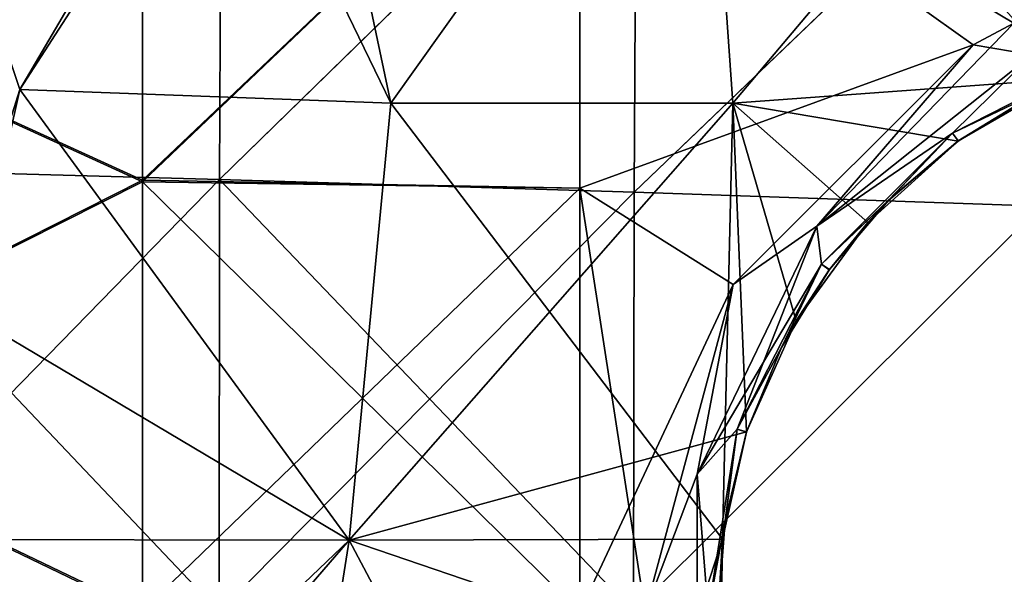
# Model space of a CAD drawing. Units: millimetres. Extents: x 0 to 105, y -42 to 42.
# Drawn here: x 74 to 81, y 0 to 4 of the extents above; entities that cross this region are included whole.
import ezdxf

# ---------------------------------------------------------------- set-up
doc = ezdxf.new("R2010")
doc.units = ezdxf.units.MM
doc.header["$LTSCALE"] = 41.718519
for name, color, linetype in [('1', 7, 'CONTINUOUS'), ('4', 7, 'CONTINUOUS'), ('50', 7, 'CONTINUOUS'), ('52', 7, 'CONTINUOUS'), ('56', 7, 'CONTINUOUS'), ('6', 7, 'CONTINUOUS'), ('62', 7, 'CONTINUOUS'), ('64', 7, 'CONTINUOUS'), ('65', 7, 'CONTINUOUS'), ('69', 7, 'CONTINUOUS'), ('7', 7, 'CONTINUOUS'), ('71', 7, 'CONTINUOUS'), ('73', 7, 'CONTINUOUS'), ('75', 7, 'CONTINUOUS')]:
    doc.layers.add(name, color=color, linetype=linetype)

msp = doc.modelspace()

# ---------------------------------------------------------------- linework, layer by layer
at = {"layer": '1', "linetype": 'Continuous'}
for points in [[(72.6815, 3.0524, -40.2978), (72.6916, 6.1026, -39.996), (75.5896, 5.9433, -39.1968), (72.6815, 3.0524, -40.2978)], [(75.5775, 2.9724, -39.4911), (72.6815, 3.0524, -40.2978), (75.5896, 5.9433, -39.1968), (75.5775, 2.9724, -39.4911)], [(75.5775, 2.9724, -39.4911), (75.5896, 5.9433, -39.1968), (78.4389, 5.7698, -38.267), (75.5775, 2.9724, -39.4911)], [(78.4249, 2.8853, -38.553), (75.5775, 2.9724, -39.4911), (78.4389, 5.7698, -38.267), (78.4249, 2.8853, -38.553)], [(78.4249, 2.8853, -38.553), (78.4389, 5.7698, -38.267), (81.2301, 5.5769, -37.1909), (78.4249, 2.8853, -38.553)], [(81.2147, 2.788, -37.4674), (78.4249, 2.8853, -38.553), (81.2301, 5.5769, -37.1909), (81.2147, 2.788, -37.4674)], [(72.6782, 0.0001, -40.3961), (72.6815, 3.0524, -40.2978), (75.5735, 0.0002, -39.587), (72.6782, 0.0001, -40.3961)], [(75.5735, 0.0002, -39.587), (72.6815, 3.0524, -40.2978), (75.5775, 2.9724, -39.4911), (75.5735, 0.0002, -39.587)], [(75.5735, 0.0002, -39.587), (75.5775, 2.9724, -39.4911), (78.4203, 0.0004, -38.6463), (75.5735, 0.0002, -39.587)], [(78.4203, 0.0004, -38.6463), (75.5775, 2.9724, -39.4911), (78.4249, 2.8853, -38.553), (78.4203, 0.0004, -38.6463)], [(78.4203, 0.0004, -38.6463), (78.4249, 2.8853, -38.553), (81.2147, 2.788, -37.4674), (78.4203, 0.0004, -38.6463)], [(81.2097, -0.0005, -37.5575), (78.4203, 0.0004, -38.6463), (81.2147, 2.788, -37.4674), (81.2097, -0.0005, -37.5575)]]:
    msp.add_3dface(points, dxfattribs=at)
at = {"layer": '4', "linetype": 'Continuous'}
for points in [[(81.0541, 6.9714), (78.0511, 5.8229), (81.0313, 4.0465), (81.0541, 6.9714)], [(75.0481, 5.9291), (72.0451, 4.3388), (75.0481, 2.9679), (75.0481, 5.9291)], [(75.0481, 5.9291), (75.0481, 2.9679), (78.0511, 5.8229), (75.0481, 5.9291)], [(78.0511, 5.8229), (75.0481, 2.9679), (78.0511, 2.9115), (78.0511, 5.8229)], [(78.0511, 5.8229), (78.0511, 2.9115), (80.7519, 3.8981), (78.0511, 5.8229)], [(81.0313, 4.0465), (78.0511, 5.8229), (80.7519, 3.8981), (81.0313, 4.0465)], [(72.0451, 4.3388), (72.0451, 1.449), (75.0481, 2.9679), (72.0451, 4.3388)], [(80.7519, 3.8981), (78.0511, 2.9115), (79.1033, 2.2506), (80.7519, 3.8981)], [(75.0481, 2.9679), (72.0451, 1.449), (75.0481, 0.0068), (75.0481, 2.9679)], [(75.0481, 2.9679), (75.0481, 0.0068), (78.0511, 2.9115), (75.0481, 2.9679)], [(78.0511, 2.9115), (75.0481, 0.0068), (78.0511, 0.0002), (78.0511, 2.9115)], [(78.0511, 2.9115), (78.0511, 0.0002), (79.1033, 2.2506), (78.0511, 2.9115)], [(79.1033, 2.2506), (78.0511, 0.0002), (78.5, 0), (79.1033, 2.2506)], [(72.0451, 1.449), (72.0451, -1.4408), (75.0481, 0.0068), (72.0451, 1.449)]]:
    msp.add_3dface(points, dxfattribs=at)
at = {"layer": '50', "linetype": 'Continuous'}
for points in [[(81.0313, 4.0465), (80.7519, 3.8981), (81.156, 3.8291, -0.067), (81.0313, 4.0465)], [(80.7519, 3.8981), (79.1033, 2.2506), (79.6772, 2.6498, -0.067), (80.7519, 3.8981)], [(80.7519, 3.8981), (79.6772, 2.6498, -0.067), (81.156, 3.8291, -0.067), (80.7519, 3.8981)], [(80.6095, 3.2903, -0.25), (81.7432, 3.8679, -0.25), (81.156, 3.8291, -0.067), (80.6095, 3.2903, -0.25)], [(79.6772, 2.6498, -0.067), (80.6095, 3.2903, -0.25), (81.156, 3.8291, -0.067), (79.6772, 2.6498, -0.067)], [(79.7097, 2.3905, -0.25), (80.6095, 3.2903, -0.25), (79.6772, 2.6498, -0.067), (79.7097, 2.3905, -0.25)], [(79.1033, 2.2506), (78.8566, 0.9457, -0.067), (79.6772, 2.6498, -0.067), (79.1033, 2.2506)], [(78.8566, 0.9457, -0.067), (79.7097, 2.3905, -0.25), (79.6772, 2.6498, -0.067), (78.8566, 0.9457, -0.067)], [(79.1321, 1.2568, -0.25), (79.7097, 2.3905, -0.25), (78.8566, 0.9457, -0.067), (79.1321, 1.2568, -0.25)], [(79.1033, 2.2506), (78.5, 0), (78.8566, 0.9457, -0.067), (79.1033, 2.2506)], [(78.933, 0, -0.25), (79.1321, 1.2568, -0.25), (78.8566, 0.9457, -0.067), (78.933, 0, -0.25)], [(78.5, 0), (78.8566, -0.9457, -0.067), (78.8566, 0.9457, -0.067), (78.5, 0)], [(78.8566, -0.9457, -0.067), (78.933, 0, -0.25), (78.8566, 0.9457, -0.067), (78.8566, -0.9457, -0.067)]]:
    msp.add_3dface(points, dxfattribs=at)
at = {"layer": '52', "linetype": 'Continuous'}
for points in [[(80.7519, 3.8981, 120), (81.0313, 4.0465, 120), (79.6772, 2.6498, 120.067), (80.7519, 3.8981, 120)], [(81.0313, 4.0465, 120), (81.156, 3.8291, 120.067), (79.6772, 2.6498, 120.067), (81.0313, 4.0465, 120)], [(79.1033, 2.2506, 120), (80.7519, 3.8981, 120), (79.6772, 2.6498, 120.067), (79.1033, 2.2506, 120)], [(81.7432, 3.8679, 120.25), (80.6095, 3.2903, 120.25), (81.156, 3.8291, 120.067), (81.7432, 3.8679, 120.25)], [(81.156, 3.8291, 120.067), (80.6095, 3.2903, 120.25), (79.6772, 2.6498, 120.067), (81.156, 3.8291, 120.067)], [(80.6095, 3.2903, 120.25), (79.7097, 2.3905, 120.25), (79.6772, 2.6498, 120.067), (80.6095, 3.2903, 120.25)], [(79.1033, 2.2506, 120), (79.6772, 2.6498, 120.067), (78.8566, 0.9457, 120.067), (79.1033, 2.2506, 120)], [(79.6772, 2.6498, 120.067), (79.1321, 1.2568, 120.25), (78.8566, 0.9457, 120.067), (79.6772, 2.6498, 120.067)], [(79.7097, 2.3905, 120.25), (79.1321, 1.2568, 120.25), (79.6772, 2.6498, 120.067), (79.7097, 2.3905, 120.25)], [(78.5, 0, 120), (79.1033, 2.2506, 120), (78.8566, 0.9457, 120.067), (78.5, 0, 120)], [(79.1321, 1.2568, 120.25), (78.933, 0, 120.25), (78.8566, 0.9457, 120.067), (79.1321, 1.2568, 120.25)], [(78.5, 0, 120), (78.8566, 0.9457, 120.067), (78.8566, -0.9457, 120.067), (78.5, 0, 120)], [(78.8566, 0.9457, 120.067), (78.933, 0, 120.25), (78.8566, -0.9457, 120.067), (78.8566, 0.9457, 120.067)]]:
    msp.add_3dface(points, dxfattribs=at)
at = {"layer": '56', "linetype": 'Continuous'}
for points in [[(80.6095, 3.2903, 120.25), (81.7432, 3.8679, 120.25), (80.6488, 3.2366, 120.3401), (80.6095, 3.2903, 120.25)], [(80.6488, 3.2366, 120.3401), (81.7432, 3.8679, 120.25), (81.1845, 3.5648, 120.3401), (80.6488, 3.2366, 120.3401)], [(79.7097, 2.3905, 120.25), (80.6095, 3.2903, 120.25), (80.1696, 2.8271, 120.3401), (79.7097, 2.3905, 120.25)], [(80.1696, 2.8271, 120.3401), (80.6095, 3.2903, 120.25), (80.6488, 3.2366, 120.3401), (80.1696, 2.8271, 120.3401)], [(79.7625, 2.35, 120.3401), (79.7097, 2.3905, 120.25), (80.1696, 2.8271, 120.3401), (79.7625, 2.35, 120.3401)], [(79.1321, 1.2568, 120.25), (79.7097, 2.3905, 120.25), (79.4362, 1.8175, 120.3401), (79.1321, 1.2568, 120.25)], [(79.4362, 1.8175, 120.3401), (79.7097, 2.3905, 120.25), (79.7625, 2.35, 120.3401), (79.4362, 1.8175, 120.3401)], [(79.1953, 1.2361, 120.3401), (79.1321, 1.2568, 120.25), (79.4362, 1.8175, 120.3401), (79.1953, 1.2361, 120.3401)], [(78.933, 0, 120.25), (79.1321, 1.2568, 120.25), (79.0482, 0.6225, 120.3401), (78.933, 0, 120.25)], [(79.0482, 0.6225, 120.3401), (79.1321, 1.2568, 120.25), (79.1953, 1.2361, 120.3401), (79.0482, 0.6225, 120.3401)], [(78.9995, -0.0011, 120.3401), (78.933, 0, 120.25), (79.0482, 0.6225, 120.3401), (78.9995, -0.0011, 120.3401)]]:
    msp.add_3dface(points, dxfattribs=at)
at = {"layer": '6', "linetype": 'Continuous'}
for points in [[(72.6916, 6.1024, 159.996), (72.6815, 3.0522, 160.2978), (75.5896, 5.9428, 159.1969), (72.6916, 6.1024, 159.996)], [(75.5896, 5.9428, 159.1969), (72.6815, 3.0522, 160.2978), (75.5775, 2.9719, 159.4912), (75.5896, 5.9428, 159.1969)], [(75.5896, 5.9428, 159.1969), (75.5775, 2.9719, 159.4912), (78.4389, 5.7691, 158.2671), (75.5896, 5.9428, 159.1969)], [(78.4389, 5.7691, 158.2671), (75.5775, 2.9719, 159.4912), (78.4249, 2.8846, 158.5531), (78.4389, 5.7691, 158.2671)], [(78.4389, 5.7691, 158.2671), (78.4249, 2.8846, 158.5531), (81.2301, 5.5779, 157.1908), (78.4389, 5.7691, 158.2671)], [(81.2301, 5.5779, 157.1908), (78.4249, 2.8846, 158.5531), (81.2147, 2.7891, 157.4673), (81.2301, 5.5779, 157.1908)], [(72.6815, 3.0522, 160.2978), (72.6783, -0.0001, 160.3961), (75.5775, 2.9719, 159.4912), (72.6815, 3.0522, 160.2978)], [(75.5775, 2.9719, 159.4912), (72.6783, -0.0001, 160.3961), (75.5735, -0.0002, 159.587), (75.5775, 2.9719, 159.4912)], [(75.5775, 2.9719, 159.4912), (75.5735, -0.0002, 159.587), (78.4249, 2.8846, 158.5531), (75.5775, 2.9719, 159.4912)], [(78.4249, 2.8846, 158.5531), (75.5735, -0.0002, 159.587), (78.4203, -0.0004, 158.6463), (78.4249, 2.8846, 158.5531)], [(78.4249, 2.8846, 158.5531), (78.4203, -0.0004, 158.6463), (81.2147, 2.7891, 157.4673), (78.4249, 2.8846, 158.5531)], [(81.2147, 2.7891, 157.4673), (78.4203, -0.0004, 158.6463), (81.2097, 0.0005, 157.5575), (81.2147, 2.7891, 157.4673)]]:
    msp.add_3dface(points, dxfattribs=at)
at = {"layer": '62', "linetype": 'Continuous'}
for points in [[(81.7432, 3.8679, -0.25), (80.6095, 3.2903, -0.25), (81.1844, 3.5647, -0.3401), (81.7432, 3.8679, -0.25)], [(81.1844, 3.5647, -0.3401), (80.6095, 3.2903, -0.25), (80.6489, 3.2367, -0.3401), (81.1844, 3.5647, -0.3401)], [(80.6095, 3.2903, -0.25), (79.7097, 2.3905, -0.25), (80.1713, 2.8289, -0.3401), (80.6095, 3.2903, -0.25)], [(80.6489, 3.2367, -0.3401), (80.6095, 3.2903, -0.25), (80.1713, 2.8289, -0.3401), (80.6489, 3.2367, -0.3401)], [(80.1713, 2.8289, -0.3401), (79.7097, 2.3905, -0.25), (79.7641, 2.3523, -0.3401), (80.1713, 2.8289, -0.3401)], [(79.7097, 2.3905, -0.25), (79.1321, 1.2568, -0.25), (79.4363, 1.8177, -0.3401), (79.7097, 2.3905, -0.25)], [(79.7641, 2.3523, -0.3401), (79.7097, 2.3905, -0.25), (79.4363, 1.8177, -0.3401), (79.7641, 2.3523, -0.3401)], [(79.4363, 1.8177, -0.3401), (79.1321, 1.2568, -0.25), (79.1957, 1.2376, -0.3401), (79.4363, 1.8177, -0.3401)], [(79.1321, 1.2568, -0.25), (78.933, 0, -0.25), (79.049, 0.6272, -0.3401), (79.1321, 1.2568, -0.25)], [(79.1957, 1.2376, -0.3401), (79.1321, 1.2568, -0.25), (79.049, 0.6272, -0.3401), (79.1957, 1.2376, -0.3401)], [(79.049, 0.6272, -0.3401), (78.933, 0, -0.25), (78.9995, 0.0015, -0.3401), (79.049, 0.6272, -0.3401)]]:
    msp.add_3dface(points, dxfattribs=at)
at = {"layer": '64', "linetype": 'Continuous'}
for points in [[(75.5762, 5.9272, 5), (76.1102, 6.5405, 5), (74.2044, 3.5898, 5), (75.5762, 5.9272, 5)], [(74.2044, 3.5898, 5), (76.1102, 6.5405, 5), (76.7536, 3.497, 5), (74.2044, 3.5898, 5)], [(76.1102, 6.5405, 5), (78.8899, 6.5, 5), (76.7536, 3.497, 5), (76.1102, 6.5405, 5)], [(76.7536, 3.497, 5), (78.8899, 6.5, 5), (79.1024, 3.497, 5), (76.7536, 3.497, 5)], [(78.8899, 6.5, 5), (81.63, 6.5, 5), (79.1024, 3.497, 5), (78.8899, 6.5, 5)], [(79.1024, 3.497, 5), (81.63, 6.5, 5), (81.3908, 3.6623, 5), (79.1024, 3.497, 5)], [(79.1024, 3.497, 5), (81.3908, 3.6623, 5), (80.6484, 3.236, 5), (79.1024, 3.497, 5)], [(74.2044, 3.5898, 5), (76.4671, 0.494, 5), (73.5132, 0.4971, 5), (74.2044, 3.5898, 5)], [(74.2044, 3.5898, 5), (73.5132, 0.4971, 5), (73.7385, 2.1148, 5), (74.2044, 3.5898, 5)], [(74.2044, 3.5898, 5), (76.7536, 3.497, 5), (76.4671, 0.494, 5), (74.2044, 3.5898, 5)], [(76.7536, 3.497, 5), (79.1024, 3.497, 5), (76.4671, 0.494, 5), (76.7536, 3.497, 5)], [(76.4671, 0.494, 5), (79.1024, 3.497, 5), (79.1957, 1.237, 5), (76.4671, 0.494, 5)], [(79.1957, 1.237, 5), (79.1024, 3.497, 5), (79.536, 2.0007, 5), (79.1957, 1.237, 5)], [(79.536, 2.0007, 5), (79.1024, 3.497, 5), (80.0274, 2.6768, 5), (79.536, 2.0007, 5)], [(80.0274, 2.6768, 5), (79.1024, 3.497, 5), (80.6484, 3.236, 5), (80.0274, 2.6768, 5)], [(79.0309, 0.5004, 5), (76.4671, 0.494, 5), (79.1957, 1.237, 5), (79.0309, 0.5004, 5)], [(73.5132, 0.4971, 5), (76.4671, 0.494, 5), (73.7385, -2.1148, 5), (73.5132, 0.4971, 5)], [(76.4671, 0.494, 5), (73.8469, -2.5428, 5), (73.7385, -2.1148, 5), (76.4671, 0.494, 5)], [(75.9923, -2.509, 5), (73.8469, -2.5428, 5), (76.4671, 0.494, 5), (75.9923, -2.509, 5)], [(78.0562, -2.509, 5), (75.9923, -2.509, 5), (76.4671, 0.494, 5), (78.0562, -2.509, 5)], [(79.0309, 0.5004, 5), (78.0562, -2.509, 5), (76.4671, 0.494, 5), (79.0309, 0.5004, 5)], [(79.0174, -0.3776, 5), (78.0562, -2.509, 5), (79.0309, 0.5004, 5), (79.0174, -0.3776, 5)]]:
    msp.add_3dface(points, dxfattribs=at)
at = {"layer": '65', "linetype": 'Continuous'}
for points in [[(75.5762, 5.9272, 115), (76.7536, 3.497, 115), (76.1102, 6.5405, 115), (75.5762, 5.9272, 115)], [(76.1102, 6.5405, 115), (76.7536, 3.497, 115), (78.8899, 6.5, 115), (76.1102, 6.5405, 115)], [(76.7536, 3.497, 115), (79.1024, 3.497, 115), (78.8899, 6.5, 115), (76.7536, 3.497, 115)], [(79.1024, 3.497, 115), (81.3908, 3.6623, 115), (78.8899, 6.5, 115), (79.1024, 3.497, 115)], [(78.8899, 6.5, 115), (81.3908, 3.6623, 115), (81.63, 6.5, 115), (78.8899, 6.5, 115)], [(74.2044, 3.5898, 115), (76.7536, 3.497, 115), (75.5762, 5.9272, 115), (74.2044, 3.5898, 115)], [(81.3908, 3.6623, 115), (79.1024, 3.497, 115), (80.6484, 3.236, 115), (81.3908, 3.6623, 115)], [(76.4671, 0.494, 115), (74.2044, 3.5898, 115), (73.7385, 2.1148, 115), (76.4671, 0.494, 115)], [(76.7536, 3.497, 115), (74.2044, 3.5898, 115), (76.4671, 0.494, 115), (76.7536, 3.497, 115)], [(79.0309, 0.5004, 115), (76.7536, 3.497, 115), (76.4671, 0.494, 115), (79.0309, 0.5004, 115)], [(79.1024, 3.497, 115), (76.7536, 3.497, 115), (79.0309, 0.5004, 115), (79.1024, 3.497, 115)], [(79.1957, 1.237, 115), (79.1024, 3.497, 115), (79.0309, 0.5004, 115), (79.1957, 1.237, 115)], [(80.6484, 3.236, 115), (79.1024, 3.497, 115), (80.0274, 2.6768, 115), (80.6484, 3.236, 115)], [(80.0274, 2.6768, 115), (79.1024, 3.497, 115), (79.536, 2.0007, 115), (80.0274, 2.6768, 115)], [(79.536, 2.0007, 115), (79.1024, 3.497, 115), (79.1957, 1.237, 115), (79.536, 2.0007, 115)], [(73.5132, 0.4971, 115), (76.4671, 0.494, 115), (73.7385, 2.1148, 115), (73.5132, 0.4971, 115)], [(73.8469, -2.5428, 115), (75.9923, -2.509, 115), (73.5132, 0.4971, 115), (73.8469, -2.5428, 115)], [(75.9923, -2.509, 115), (76.4671, 0.494, 115), (73.5132, 0.4971, 115), (75.9923, -2.509, 115)], [(75.9923, -2.509, 115), (78.0562, -2.509, 115), (76.4671, 0.494, 115), (75.9923, -2.509, 115)], [(79.0309, 0.5004, 115), (76.4671, 0.494, 115), (79.0174, -0.3776, 115), (79.0309, 0.5004, 115)], [(76.4671, 0.494, 115), (78.0562, -2.509, 115), (79.0174, -0.3776, 115), (76.4671, 0.494, 115)]]:
    msp.add_3dface(points, dxfattribs=at)
at = {"layer": '69', "linetype": 'Continuous'}
for points in [[(81.3908, 3.6623, 5), (80.6489, 3.2367, -0.3401), (80.6484, 3.236, 5), (81.3908, 3.6623, 5)], [(81.1844, 3.5647, -0.3401), (80.6489, 3.2367, -0.3401), (81.3908, 3.6623, 5), (81.1844, 3.5647, -0.3401)], [(80.1713, 2.8289, -0.3401), (80.0274, 2.6768, 5), (80.6484, 3.236, 5), (80.1713, 2.8289, -0.3401)], [(80.6489, 3.2367, -0.3401), (80.1713, 2.8289, -0.3401), (80.6484, 3.236, 5), (80.6489, 3.2367, -0.3401)], [(80.1713, 2.8289, -0.3401), (79.7641, 2.3523, -0.3401), (80.0274, 2.6768, 5), (80.1713, 2.8289, -0.3401)], [(79.7641, 2.3523, -0.3401), (79.536, 2.0007, 5), (80.0274, 2.6768, 5), (79.7641, 2.3523, -0.3401)], [(79.7641, 2.3523, -0.3401), (79.4363, 1.8177, -0.3401), (79.536, 2.0007, 5), (79.7641, 2.3523, -0.3401)], [(79.4363, 1.8177, -0.3401), (79.1957, 1.2376, -0.3401), (79.536, 2.0007, 5), (79.4363, 1.8177, -0.3401)], [(79.1957, 1.2376, -0.3401), (79.1957, 1.237, 5), (79.536, 2.0007, 5), (79.1957, 1.2376, -0.3401)], [(79.049, 0.6272, -0.3401), (79.0309, 0.5004, 5), (79.1957, 1.237, 5), (79.049, 0.6272, -0.3401)], [(79.1957, 1.2376, -0.3401), (79.049, 0.6272, -0.3401), (79.1957, 1.237, 5), (79.1957, 1.2376, -0.3401)], [(79.049, 0.6272, -0.3401), (78.9995, 0.0015, -0.3401), (79.0309, 0.5004, 5), (79.049, 0.6272, -0.3401)], [(78.9995, 0.0015, -0.3401), (79.0174, -0.3776, 5), (79.0309, 0.5004, 5), (78.9995, 0.0015, -0.3401)]]:
    msp.add_3dface(points, dxfattribs=at)
at = {"layer": '7', "linetype": 'Continuous'}
for points in [[(81.0313, 4.0465, 120), (78.0511, 5.8227, 120), (81.0541, 6.9721, 120), (81.0313, 4.0465, 120)], [(75.0481, 2.9544, 120), (72.0451, 4.3305, 120), (75.0481, 5.9156, 120), (75.0481, 2.9544, 120)], [(75.0481, 2.9544, 120), (75.0481, 5.9156, 120), (78.0511, 5.8227, 120), (75.0481, 2.9544, 120)], [(78.0511, 2.9114, 120), (75.0481, 2.9544, 120), (78.0511, 5.8227, 120), (78.0511, 2.9114, 120)], [(78.0511, 2.9114, 120), (78.0511, 5.8227, 120), (80.7519, 3.8981, 120), (78.0511, 2.9114, 120)], [(80.7519, 3.8981, 120), (78.0511, 5.8227, 120), (81.0313, 4.0465, 120), (80.7519, 3.8981, 120)], [(72.0451, 1.4408, 120), (72.0451, 4.3305, 120), (75.0481, 2.9544, 120), (72.0451, 1.4408, 120)], [(79.1033, 2.2506, 120), (78.0511, 2.9114, 120), (80.7519, 3.8981, 120), (79.1033, 2.2506, 120)], [(75.0481, -0.0068, 120), (72.0451, 1.4408, 120), (75.0481, 2.9544, 120), (75.0481, -0.0068, 120)], [(75.0481, -0.0068, 120), (75.0481, 2.9544, 120), (78.0511, 0, 120), (75.0481, -0.0068, 120)], [(78.0511, 0, 120), (75.0481, 2.9544, 120), (78.0511, 2.9114, 120), (78.0511, 0, 120)], [(78.0511, 0, 120), (78.0511, 2.9114, 120), (78.5, 0, 120), (78.0511, 0, 120)], [(78.5, 0, 120), (78.0511, 2.9114, 120), (79.1033, 2.2506, 120), (78.5, 0, 120)], [(72.0451, -1.449, 120), (72.0451, 1.4408, 120), (75.0481, -0.0068, 120), (72.0451, -1.449, 120)]]:
    msp.add_3dface(points, dxfattribs=at)
at = {"layer": '71', "linetype": 'Continuous'}
for points in [[(81.1845, 3.5648, 120.3401), (81.3908, 3.6623, 115), (80.6484, 3.236, 115), (81.1845, 3.5648, 120.3401)], [(80.6488, 3.2366, 120.3401), (81.1845, 3.5648, 120.3401), (80.6484, 3.236, 115), (80.6488, 3.2366, 120.3401)], [(80.1696, 2.8271, 120.3401), (80.6484, 3.236, 115), (80.0274, 2.6768, 115), (80.1696, 2.8271, 120.3401)], [(80.1696, 2.8271, 120.3401), (80.6488, 3.2366, 120.3401), (80.6484, 3.236, 115), (80.1696, 2.8271, 120.3401)], [(79.7625, 2.35, 120.3401), (80.1696, 2.8271, 120.3401), (80.0274, 2.6768, 115), (79.7625, 2.35, 120.3401)], [(79.7625, 2.35, 120.3401), (80.0274, 2.6768, 115), (79.536, 2.0007, 115), (79.7625, 2.35, 120.3401)], [(79.4362, 1.8175, 120.3401), (79.7625, 2.35, 120.3401), (79.536, 2.0007, 115), (79.4362, 1.8175, 120.3401)], [(79.4362, 1.8175, 120.3401), (79.536, 2.0007, 115), (79.1957, 1.237, 115), (79.4362, 1.8175, 120.3401)], [(79.1953, 1.2361, 120.3401), (79.4362, 1.8175, 120.3401), (79.1957, 1.237, 115), (79.1953, 1.2361, 120.3401)], [(79.1953, 1.2361, 120.3401), (79.1957, 1.237, 115), (79.0309, 0.5004, 115), (79.1953, 1.2361, 120.3401)], [(79.0482, 0.6225, 120.3401), (79.1953, 1.2361, 120.3401), (79.0309, 0.5004, 115), (79.0482, 0.6225, 120.3401)], [(78.9995, -0.0011, 120.3401), (79.0482, 0.6225, 120.3401), (79.0309, 0.5004, 115), (78.9995, -0.0011, 120.3401)], [(78.9995, -0.0011, 120.3401), (79.0309, 0.5004, 115), (79.0174, -0.3776, 115), (78.9995, -0.0011, 120.3401)]]:
    msp.add_3dface(points, dxfattribs=at)
at = {"layer": '73', "linetype": 'Continuous'}
for points in [[(75.5762, 5.9272, 5), (74.2044, 3.5898, 5), (74.0369, 4.0933, 5.1464), (75.5762, 5.9272, 5)], [(74.2044, 3.5898, 5), (73.7385, 2.1148, 5), (74.0369, 4.0933, 5.1464), (74.2044, 3.5898, 5)]]:
    msp.add_3dface(points, dxfattribs=at)
at = {"layer": '75', "linetype": 'Continuous'}
msp.add_3dface([(74.2044, 3.5898, 115), (75.5762, 5.9272, 115), (74.0369, 4.0933, 114.8536), (74.2044, 3.5898, 115)], dxfattribs=at)

doc.saveas('drawing.dxf')
